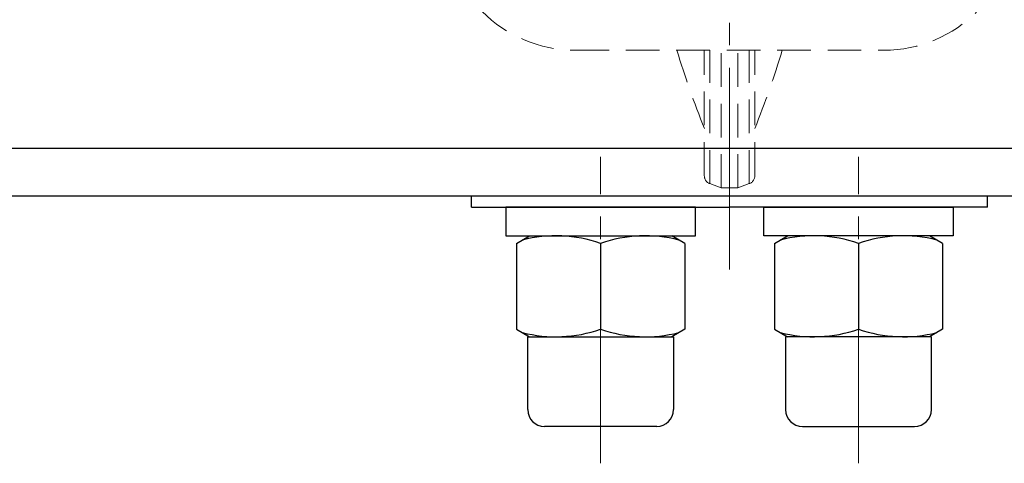
# Model space of a CAD drawing. Extents: x 0 to 1900, y -271 to 1082.
# Drawn here: x 317 to 492, y 668 to 747 of the extents above; entities that cross this region are included whole.
import ezdxf

# ---------------------------------------------------------------- set-up
doc = ezdxf.new("R2010")
doc.units = 0
doc.header["$LTSCALE"] = 4
doc.header["$MEASUREMENT"] = 0
doc.linetypes.add('CENTER', pattern=[12, 9, -1, 1, -1])
doc.linetypes.add('HIDDEN', pattern=[0.375, 0.25, -0.125])
doc.layers.add('1', color=2, linetype='CONTINUOUS')
doc.layers.add('シリンダ', color=85, linetype='CONTINUOUS')

msp = doc.modelspace()

# ---------------------------------------------------------------- linework, layer by layer
at = {"layer": '1', "color": 2, "linetype": 'CENTER', "lineweight": 13}
msp.add_line((443.195, 702.245), (443.195, 880.227), dxfattribs=at)
at = {"layer": '1', "color": 211, "linetype": 'HIDDEN', "lineweight": 13, "ltscale": 6}
for p, q in [((415.695, 741.367), (470.695, 741.367)), ((438.695, 718.977), (438.695, 741.367)), ((439.685, 717.567), (439.685, 741.367)), ((441.695, 716.827), (441.695, 741.367)), ((444.695, 716.827), (444.695, 741.367)), ((446.715, 717.567), (446.715, 741.367)), ((447.695, 718.977), (447.695, 741.367)), ((441.695, 716.827), (439.685, 717.567)), ((444.695, 716.827), (446.715, 717.567))]:
    msp.add_line(p, q, dxfattribs=at)
for centre, radius, start, end in [((415.695, 764.867), 23.5, 180, 270), ((470.695, 764.867), 23.5, 270, 0), ((601.195, 792.367), 175, 196.94, 201.79), ((285.195, 792.367), 175, 338.21, 343.06), ((440.195, 718.977), 1.5, 180, 250), ((446.195, 718.977), 1.5, 290, 0), ((443.195, 792.367), 75.55, 268.86, 271.14)]:
    msp.add_arc(centre, radius, start, end, dxfattribs=at)
at = {"layer": 'シリンダ', "color": 2, "linetype": 'CENTER', "lineweight": 13}
for p, q in [((443.195, 702.245), (443.195, 880.227)), ((420.195, 667.695), (420.195, 722.367)), ((466.195, 667.695), (466.195, 722.367))]:
    msp.add_line(p, q, dxfattribs=at)
at = {"layer": 'シリンダ'}
for p, q in [((752.195, 723.867), (134.195, 723.867)), ((752.195, 715.367), (134.195, 715.367)), ((397.195, 713.367), (397.195, 715.367)), ((397.195, 713.367), (397.195, 715.367)), ((489.195, 713.367), (489.195, 715.367)), ((489.195, 713.367), (489.195, 715.367)), ((397.195, 713.367), (443.195, 713.367)), ((397.195, 713.367), (443.195, 713.367)), ((489.195, 713.367), (443.195, 713.367)), ((489.195, 713.367), (443.195, 713.367)), ((405.195, 706.924), (407.52, 708.267)), ((407.52, 708.267), (435.195, 708.267)), ((435.195, 706.924), (432.87, 708.267)), ((478.87, 708.267), (451.195, 708.267)), ((451.195, 706.924), (453.52, 708.267)), ((481.195, 706.924), (478.87, 708.267)), ((405.195, 706.924), (405.195, 691.609)), ((420.195, 706.924), (420.195, 691.609)), ((420.195, 706.924), (420.195, 691.609)), ((435.195, 706.924), (435.195, 691.609)), ((451.195, 706.924), (451.195, 691.609)), ((466.195, 706.924), (466.195, 691.609)), ((466.195, 706.924), (466.195, 691.609)), ((481.195, 706.924), (481.195, 691.609)), ((405.195, 691.609), (407.52, 690.267)), ((407.195, 690.267), (433.195, 690.267)), ((407.195, 677.267), (407.195, 690.267)), ((409.52, 690.267), (433.195, 690.267)), ((435.195, 691.609), (432.87, 690.267)), ((433.195, 690.267), (433.195, 677.267)), ((451.195, 691.609), (453.52, 690.267)), ((479.195, 690.267), (453.195, 690.267)), ((476.87, 690.267), (453.195, 690.267)), ((453.195, 690.267), (453.195, 677.267)), ((481.195, 691.609), (478.87, 690.267)), ((479.195, 677.267), (479.195, 690.267)), ((430.195, 674.267), (410.195, 674.267)), ((456.195, 674.267), (476.195, 674.267))]:
    msp.add_line(p, q, dxfattribs=at)
at = {"layer": 'シリンダ', "ltscale": 0.3}
for points in [[(403.295, 713.367), (403.295, 708.267), (437.095, 708.267), (437.095, 713.367)], [(483.095, 713.367), (483.095, 708.267), (449.295, 708.267), (449.295, 713.367)]]:
    msp.add_lwpolyline(points, close=True, dxfattribs=at)
at = {"layer": 'シリンダ'}
for centre, radius, start, end in [((412.22, 683.926), 24.342, 70.87604, 104.26625), ((428.17, 683.926), 24.342, 75.73375, 109.12396), ((458.22, 683.926), 24.342, 70.87604, 104.26625), ((474.17, 683.926), 24.342, 75.73375, 109.12396), ((412.22, 714.608), 24.342, 255.73375, 289.12396), ((428.17, 714.608), 24.342, 250.87604, 284.26625), ((458.22, 714.608), 24.342, 255.73375, 289.12396), ((474.17, 714.608), 24.342, 250.87604, 284.26625), ((410.195, 677.267), 3, 180, 270), ((430.195, 677.267), 3, 270, 0), ((456.195, 677.267), 3, 180, 270), ((476.195, 677.267), 3, 270, 0)]:
    msp.add_arc(centre, radius, start, end, dxfattribs=at)

doc.saveas('drawing.dxf')
